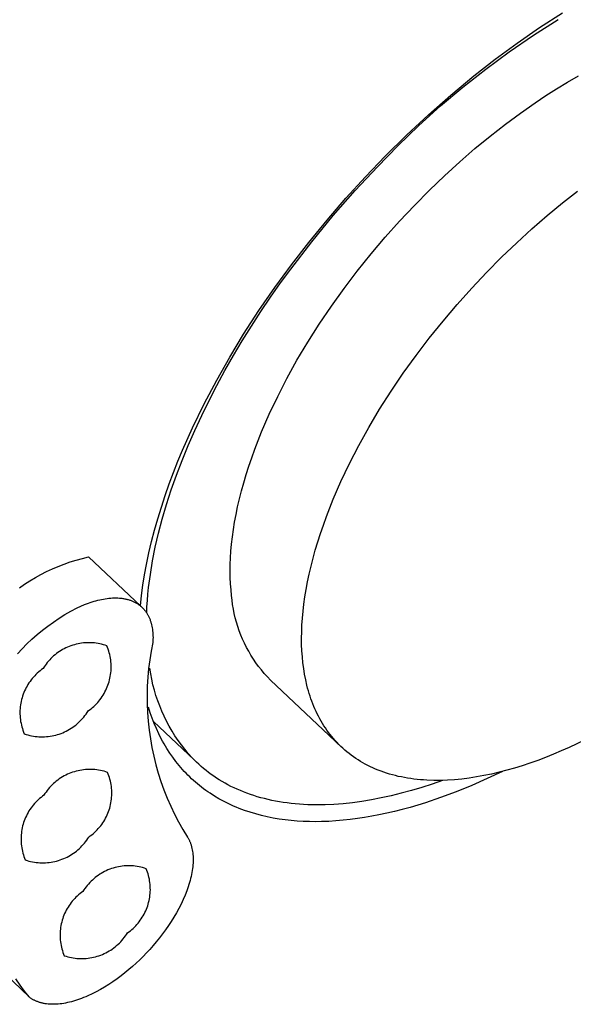
# Model space of a CAD drawing. Units: millimetres. Extents: x -136 to 130, y -265 to 273.
# Drawn here: x -86 to -73, y -111 to -88 of the extents above; entities that cross this region are included whole.
import ezdxf

# ---------------------------------------------------------------- set-up
doc = ezdxf.new("R2010")
doc.units = ezdxf.units.MM
doc.header["$MEASUREMENT"] = 0
doc.layers.add('Default', color=7, linetype='Continuous', true_color=0x000000)

msp = doc.modelspace()

# ---------------------------------------------------------------- linework, layer by layer
at = {"layer": 'Default', "color": 7, "true_color": 0xffffff}
for p, q in [((-74.154, -88.29), (-73.621, -87.946)), ((-74.299, -88.47), (-73.725, -88.105)), ((-74.676, -88.651), (-74.154, -88.29)), ((-75.186, -89.028), (-74.676, -88.651)), ((-74.86, -88.853), (-74.299, -88.47)), ((-75.408, -89.256), (-74.86, -88.853)), ((-75.686, -89.418), (-75.186, -89.028)), ((-75.943, -89.676), (-75.408, -89.256)), ((-76.221, -89.862), (-75.686, -89.418)), ((-73.76, -89.716), (-73.507, -89.56)), ((-73.507, -89.56), (-73.251, -89.411)), ((-76.462, -90.114), (-75.943, -89.676)), ((-74.01, -89.876), (-73.76, -89.716)), ((-76.744, -90.322), (-76.221, -89.862)), ((-74.602, -90.283), (-74.257, -90.04)), ((-74.257, -90.04), (-74.01, -89.876)), ((-76.967, -90.57), (-76.462, -90.114)), ((-77.253, -90.796), (-76.744, -90.322)), ((-74.952, -90.541), (-74.602, -90.283)), ((-77.457, -91.042), (-76.967, -90.57)), ((-75.304, -90.817), (-74.952, -90.541)), ((-77.748, -91.284), (-77.253, -90.796)), ((-75.659, -91.108), (-75.304, -90.817)), ((-77.93, -91.53), (-77.457, -91.042)), ((-76.014, -91.416), (-75.659, -91.108)), ((-78.213, -91.768), (-77.748, -91.284)), ((-78.448, -92.084), (-77.93, -91.53)), ((-76.369, -91.739), (-76.014, -91.416)), ((-78.665, -92.264), (-78.213, -91.768)), ((-76.721, -92.077), (-76.369, -91.739)), ((-78.961, -92.667), (-78.448, -92.084)), ((-77.07, -92.429), (-76.721, -92.077)), ((-73.621, -92.373), (-73.268, -92.097)), ((-79.104, -92.772), (-78.665, -92.264)), ((-77.414, -92.794), (-77.07, -92.429)), ((-73.976, -92.665), (-73.621, -92.373)), ((-79.529, -93.291), (-79.104, -92.772)), ((-79.463, -93.276), (-78.961, -92.667)), ((-74.332, -92.973), (-73.976, -92.665)), ((-77.752, -93.171), (-77.414, -92.794)), ((-74.687, -93.297), (-74.332, -92.973)), ((-78.081, -93.56), (-77.752, -93.171)), ((-79.95, -93.91), (-79.463, -93.276)), ((-79.931, -93.81), (-79.529, -93.291)), ((-75.04, -93.636), (-74.687, -93.297)), ((-78.401, -93.957), (-78.081, -93.56)), ((-75.39, -93.988), (-75.04, -93.636)), ((-80.318, -94.339), (-79.931, -93.81)), ((-80.188, -94.235), (-79.95, -93.91)), ((-78.709, -94.363), (-78.401, -93.957)), ((-75.734, -94.354), (-75.39, -93.988)), ((-80.691, -94.879), (-80.318, -94.339)), ((-80.42, -94.565), (-80.188, -94.235)), ((-79.005, -94.775), (-78.709, -94.363)), ((-76.072, -94.732), (-75.734, -94.354)), ((-80.646, -94.899), (-80.42, -94.565)), ((-79.288, -95.192), (-79.005, -94.775)), ((-76.402, -95.12), (-76.072, -94.732)), ((-81.048, -95.429), (-80.691, -94.879)), ((-80.866, -95.237), (-80.646, -94.899)), ((-81.079, -95.579), (-80.866, -95.237)), ((-79.555, -95.612), (-79.288, -95.192)), ((-76.723, -95.518), (-76.402, -95.12)), ((-81.37, -95.959), (-81.048, -95.429)), ((-77.032, -95.925), (-76.723, -95.518)), ((-81.285, -95.923), (-81.079, -95.579)), ((-79.806, -96.034), (-79.555, -95.612)), ((-81.676, -96.498), (-81.37, -95.959)), ((-81.483, -96.27), (-81.285, -95.923)), ((-77.329, -96.337), (-77.032, -95.925)), ((-80.039, -96.455), (-79.806, -96.034)), ((-81.673, -96.619), (-81.483, -96.27)), ((-80.255, -96.874), (-80.039, -96.455)), ((-77.612, -96.754), (-77.329, -96.337)), ((-81.966, -97.046), (-81.676, -96.498)), ((-81.854, -96.968), (-81.673, -96.619)), ((-80.452, -97.29), (-80.255, -96.874)), ((-77.88, -97.175), (-77.612, -96.754)), ((-82.237, -97.604), (-81.966, -97.046)), ((-82.026, -97.318), (-81.854, -96.968)), ((-82.189, -97.668), (-82.026, -97.318)), ((-80.63, -97.7), (-80.452, -97.29)), ((-78.132, -97.597), (-77.88, -97.175)), ((-78.366, -98.018), (-78.132, -97.597)), ((-82.469, -98.122), (-82.237, -97.604)), ((-82.342, -98.017), (-82.189, -97.668)), ((-80.712, -97.903), (-80.63, -97.7)), ((-82.484, -98.364), (-82.342, -98.017)), ((-80.789, -98.104), (-80.712, -97.903)), ((-78.583, -98.438), (-78.366, -98.018)), ((-82.578, -98.383), (-82.469, -98.122)), ((-80.861, -98.303), (-80.789, -98.104)), ((-82.682, -98.647), (-82.578, -98.383)), ((-82.615, -98.71), (-82.484, -98.364)), ((-80.989, -98.694), (-80.927, -98.499)), ((-80.927, -98.499), (-80.861, -98.303)), ((-78.781, -98.854), (-78.583, -98.438)), ((-82.781, -98.912), (-82.682, -98.647)), ((-82.736, -99.052), (-82.615, -98.71)), ((-81.046, -98.885), (-80.989, -98.694)), ((-82.876, -99.18), (-82.781, -98.912)), ((-81.098, -99.074), (-81.046, -98.885)), ((-78.96, -99.264), (-78.781, -98.854)), ((-82.965, -99.449), (-82.876, -99.18)), ((-82.846, -99.392), (-82.736, -99.052)), ((-81.146, -99.26), (-81.098, -99.074)), ((-82.944, -99.727), (-82.846, -99.392)), ((-81.188, -99.443), (-81.146, -99.26)), ((-79.042, -99.467), (-78.96, -99.264)), ((-83.048, -99.72), (-82.965, -99.449)), ((-81.258, -99.8), (-81.225, -99.623)), ((-81.225, -99.623), (-81.188, -99.443)), ((-79.119, -99.668), (-79.042, -99.467)), ((-83.123, -99.983), (-83.048, -99.72)), ((-83.031, -100.058), (-82.944, -99.727)), ((-81.286, -99.973), (-81.258, -99.8)), ((-79.259, -100.063), (-79.191, -99.867)), ((-79.191, -99.867), (-79.119, -99.668)), ((-83.192, -100.248), (-83.123, -99.983)), ((-83.106, -100.383), (-83.031, -100.058)), ((-81.31, -100.143), (-81.286, -99.973)), ((-79.321, -100.257), (-79.259, -100.063)), ((-83.255, -100.514), (-83.192, -100.248)), ((-81.343, -100.473), (-81.329, -100.31)), ((-81.329, -100.31), (-81.31, -100.143)), ((-79.379, -100.449), (-79.321, -100.257)), ((-83.311, -100.782), (-83.255, -100.514)), ((-83.17, -100.703), (-83.106, -100.383)), ((-81.354, -100.632), (-81.343, -100.473)), ((-79.431, -100.638), (-79.379, -100.449)), ((-85.368, -100.829), (-85.23, -100.775)), ((-85.23, -100.775), (-85.09, -100.726)), ((-85.09, -100.726), (-84.948, -100.682)), ((-84.948, -100.682), (-84.805, -100.643)), ((-84.805, -100.643), (-84.661, -100.609)), ((-84.661, -100.609), (-83.447, -101.753)), ((-83.356, -101.023), (-83.311, -100.782)), ((-83.222, -101.016), (-83.17, -100.703)), ((-81.361, -100.939), (-81.359, -100.788)), ((-81.359, -100.788), (-81.354, -100.632)), ((-79.479, -100.824), (-79.431, -100.638)), ((-85.9, -101.09), (-85.77, -101.018)), ((-85.77, -101.018), (-85.638, -100.95)), ((-85.638, -100.95), (-85.504, -100.887)), ((-85.504, -100.887), (-85.368, -100.829)), ((-83.394, -101.264), (-83.356, -101.023)), ((-83.262, -101.323), (-83.222, -101.016)), ((-81.359, -101.088), (-81.361, -100.939)), ((-79.559, -101.187), (-79.521, -101.007)), ((-79.521, -101.007), (-79.479, -100.824)), ((-86.272, -101.332), (-86.151, -101.247)), ((-86.151, -101.247), (-86.027, -101.166)), ((-86.027, -101.166), (-85.9, -101.09)), ((-83.427, -101.507), (-83.394, -101.264)), ((-81.353, -101.232), (-81.359, -101.088)), ((-81.342, -101.372), (-81.353, -101.232)), ((-79.593, -101.364), (-79.559, -101.187)), ((-83.29, -101.622), (-83.278, -101.474)), ((-83.278, -101.474), (-83.262, -101.323)), ((-81.329, -101.509), (-81.342, -101.372)), ((-79.621, -101.537), (-79.593, -101.364)), ((-84.843, -101.756), (-84.755, -101.719)), ((-84.755, -101.719), (-84.71, -101.702)), ((-84.71, -101.702), (-84.666, -101.686)), ((-84.666, -101.686), (-84.622, -101.67)), ((-84.622, -101.67), (-84.577, -101.655)), ((-84.577, -101.655), (-84.533, -101.642)), ((-84.533, -101.642), (-84.489, -101.629)), ((-84.489, -101.629), (-84.445, -101.617)), ((-84.445, -101.617), (-84.401, -101.607)), ((-84.401, -101.607), (-84.357, -101.597)), ((-84.357, -101.597), (-84.314, -101.589)), ((-84.314, -101.589), (-84.271, -101.582)), ((-84.271, -101.582), (-84.228, -101.576)), ((-84.228, -101.576), (-84.186, -101.571)), ((-84.186, -101.571), (-84.143, -101.567)), ((-84.143, -101.567), (-84.102, -101.564)), ((-84.102, -101.564), (-84.061, -101.563)), ((-84.061, -101.563), (-84.02, -101.563)), ((-84.02, -101.563), (-83.98, -101.564)), ((-83.98, -101.564), (-83.941, -101.566)), ((-83.941, -101.566), (-83.902, -101.57)), ((-83.902, -101.57), (-83.883, -101.572)), ((-83.883, -101.572), (-83.864, -101.575)), ((-83.864, -101.575), (-83.845, -101.578)), ((-83.845, -101.578), (-83.827, -101.581)), ((-83.827, -101.581), (-83.808, -101.585)), ((-83.808, -101.585), (-83.79, -101.589)), ((-83.79, -101.589), (-83.772, -101.593)), ((-83.772, -101.593), (-83.754, -101.597)), ((-83.754, -101.597), (-83.737, -101.602)), ((-83.737, -101.602), (-83.719, -101.608)), ((-83.719, -101.608), (-83.702, -101.613)), ((-83.702, -101.613), (-83.685, -101.619)), ((-83.685, -101.619), (-83.669, -101.625)), ((-83.669, -101.625), (-83.652, -101.631)), ((-83.652, -101.631), (-83.636, -101.638)), ((-83.636, -101.638), (-83.62, -101.645)), ((-83.62, -101.645), (-83.604, -101.653)), ((-83.604, -101.653), (-83.589, -101.66)), ((-83.589, -101.66), (-83.573, -101.668)), ((-83.573, -101.668), (-83.558, -101.677)), ((-83.558, -101.677), (-83.544, -101.685)), ((-83.544, -101.685), (-83.529, -101.694)), ((-83.529, -101.694), (-83.515, -101.703)), ((-83.515, -101.703), (-83.501, -101.713)), ((-83.501, -101.713), (-83.487, -101.723)), ((-83.487, -101.723), (-83.474, -101.733)), ((-83.453, -101.75), (-83.427, -101.507)), ((-83.3, -101.769), (-83.29, -101.622)), ((-81.319, -101.614), (-81.329, -101.509)), ((-81.305, -101.718), (-81.319, -101.614)), ((-81.288, -101.822), (-81.305, -101.718)), ((-79.665, -101.873), (-79.645, -101.707)), ((-79.645, -101.707), (-79.621, -101.537)), ((-85.348, -102.035), (-85.211, -101.951)), ((-85.211, -101.951), (-85.072, -101.871)), ((-85.072, -101.871), (-84.93, -101.796)), ((-84.93, -101.796), (-84.843, -101.756)), ((-83.474, -101.733), (-83.461, -101.743)), ((-83.461, -101.743), (-83.448, -101.754)), ((-83.448, -101.754), (-83.435, -101.765)), ((-83.435, -101.765), (-83.423, -101.776)), ((-83.423, -101.776), (-83.411, -101.788)), ((-83.411, -101.788), (-83.399, -101.799)), ((-83.399, -101.799), (-83.387, -101.811)), ((-83.387, -101.811), (-83.376, -101.824)), ((-83.376, -101.824), (-83.365, -101.836)), ((-83.365, -101.836), (-83.355, -101.849)), ((-83.355, -101.849), (-83.344, -101.862)), ((-83.344, -101.862), (-83.334, -101.875)), ((-83.334, -101.875), (-83.324, -101.889)), ((-83.324, -101.889), (-83.315, -101.903)), ((-83.315, -101.903), (-83.306, -101.917)), ((-83.307, -101.914), (-83.3, -101.769)), ((-83.306, -101.917), (-83.297, -101.931)), ((-83.297, -101.931), (-83.288, -101.946)), ((-83.288, -101.946), (-83.28, -101.96)), ((-81.268, -101.925), (-81.288, -101.822)), ((-81.244, -102.027), (-81.268, -101.925)), ((-79.679, -102.036), (-79.665, -101.873)), ((-85.611, -102.217), (-85.481, -102.124)), ((-85.481, -102.124), (-85.348, -102.035)), ((-83.28, -101.96), (-83.272, -101.975)), ((-83.272, -101.975), (-83.264, -101.99)), ((-83.264, -101.99), (-83.256, -102.006)), ((-83.256, -102.006), (-83.249, -102.021)), ((-83.249, -102.021), (-83.242, -102.037)), ((-83.242, -102.037), (-83.236, -102.053)), ((-83.236, -102.053), (-83.229, -102.069)), ((-83.229, -102.069), (-83.223, -102.086)), ((-83.223, -102.086), (-83.217, -102.102)), ((-83.217, -102.102), (-83.212, -102.119)), ((-83.212, -102.119), (-83.207, -102.136)), ((-83.207, -102.136), (-83.202, -102.153)), ((-83.202, -102.153), (-83.193, -102.187)), ((-81.216, -102.129), (-81.244, -102.027)), ((-81.185, -102.23), (-81.216, -102.129)), ((-79.69, -102.195), (-79.679, -102.036)), ((-85.862, -102.418), (-85.738, -102.315)), ((-85.738, -102.315), (-85.611, -102.217)), ((-83.193, -102.187), (-83.185, -102.222)), ((-83.185, -102.222), (-83.178, -102.258)), ((-83.178, -102.258), (-83.173, -102.294)), ((-83.173, -102.294), (-83.168, -102.331)), ((-83.168, -102.331), (-83.165, -102.368)), ((-83.165, -102.368), (-83.162, -102.406)), ((-83.162, -102.406), (-83.161, -102.444)), ((-81.151, -102.329), (-81.185, -102.23)), ((-81.114, -102.427), (-81.151, -102.329)), ((-79.698, -102.503), (-79.696, -102.351)), ((-79.696, -102.351), (-79.69, -102.195)), ((-86.21, -102.749), (-86.097, -102.635)), ((-86.097, -102.635), (-85.981, -102.524)), ((-85.981, -102.524), (-85.862, -102.418)), ((-84.949, -102.641), (-84.99, -102.652)), ((-84.907, -102.632), (-84.949, -102.641)), ((-84.865, -102.624), (-84.907, -102.632)), ((-84.823, -102.617), (-84.865, -102.624)), ((-84.78, -102.612), (-84.823, -102.617)), ((-84.738, -102.609), (-84.78, -102.612)), ((-84.695, -102.606), (-84.738, -102.609)), ((-84.652, -102.606), (-84.695, -102.606)), ((-84.609, -102.607), (-84.652, -102.606)), ((-84.567, -102.609), (-84.609, -102.607)), ((-84.524, -102.612), (-84.567, -102.609)), ((-84.482, -102.618), (-84.524, -102.612)), ((-84.44, -102.624), (-84.482, -102.618)), ((-84.398, -102.632), (-84.44, -102.624)), ((-84.356, -102.642), (-84.398, -102.632)), ((-83.164, -102.598), (-83.204, -102.8)), ((-83.162, -102.559), (-83.164, -102.598)), ((-83.161, -102.521), (-83.162, -102.559)), ((-83.161, -102.444), (-83.16, -102.482)), ((-83.16, -102.482), (-83.161, -102.521)), ((-81.073, -102.524), (-81.114, -102.427)), ((-81.029, -102.62), (-81.073, -102.524)), ((-80.982, -102.714), (-81.029, -102.62)), ((-79.697, -102.651), (-79.698, -102.503)), ((-86.318, -102.868), (-86.21, -102.749)), ((-85.409, -102.86), (-85.442, -102.886)), ((-85.374, -102.834), (-85.409, -102.86)), ((-85.339, -102.81), (-85.374, -102.834)), ((-85.303, -102.788), (-85.339, -102.81)), ((-85.266, -102.766), (-85.303, -102.788)), ((-85.228, -102.746), (-85.266, -102.766)), ((-85.19, -102.727), (-85.228, -102.746)), ((-85.151, -102.709), (-85.19, -102.727)), ((-85.112, -102.693), (-85.151, -102.709)), ((-85.071, -102.678), (-85.112, -102.693)), ((-85.031, -102.664), (-85.071, -102.678)), ((-84.99, -102.652), (-85.031, -102.664)), ((-84.314, -102.653), (-84.356, -102.642)), ((-84.274, -102.665), (-84.314, -102.653)), ((-84.233, -102.678), (-84.274, -102.665)), ((-84.217, -102.718), (-84.233, -102.678)), ((-84.203, -102.758), (-84.217, -102.718)), ((-84.189, -102.799), (-84.203, -102.758)), ((-84.178, -102.84), (-84.189, -102.799)), ((-84.167, -102.881), (-84.178, -102.84)), ((-83.204, -102.8), (-83.237, -103.002)), ((-80.931, -102.806), (-80.982, -102.714)), ((-80.878, -102.897), (-80.931, -102.806)), ((-79.691, -102.795), (-79.697, -102.651)), ((-79.681, -102.935), (-79.691, -102.795)), ((-85.624, -103.067), (-85.65, -103.101)), ((-85.596, -103.034), (-85.624, -103.067)), ((-85.567, -103.003), (-85.596, -103.034)), ((-85.538, -102.972), (-85.567, -103.003)), ((-85.507, -102.942), (-85.538, -102.972)), ((-85.475, -102.914), (-85.507, -102.942)), ((-85.442, -102.886), (-85.475, -102.914)), ((-84.158, -102.923), (-84.167, -102.881)), ((-84.151, -102.965), (-84.158, -102.923)), ((-84.145, -103.007), (-84.151, -102.965)), ((-84.14, -103.05), (-84.145, -103.007)), ((-84.137, -103.092), (-84.14, -103.05)), ((-84.135, -103.135), (-84.137, -103.092)), ((-83.237, -103.002), (-83.263, -103.206)), ((-80.822, -102.986), (-80.878, -102.897)), ((-80.762, -103.073), (-80.822, -102.986)), ((-80.7, -103.158), (-80.762, -103.073)), ((-79.667, -103.071), (-79.681, -102.935)), ((-79.65, -103.205), (-79.667, -103.071)), ((-85.855, -103.313), (-85.886, -103.343)), ((-85.823, -103.285), (-85.855, -103.313)), ((-85.791, -103.258), (-85.823, -103.285)), ((-85.757, -103.232), (-85.791, -103.258)), ((-85.722, -103.207), (-85.757, -103.232)), ((-85.699, -103.17), (-85.722, -103.207)), ((-85.675, -103.135), (-85.699, -103.17)), ((-85.65, -103.101), (-85.675, -103.135)), ((-84.148, -103.348), (-84.142, -103.305)), ((-84.142, -103.305), (-84.138, -103.263)), ((-84.138, -103.263), (-84.136, -103.22)), ((-84.136, -103.22), (-84.135, -103.177)), ((-84.135, -103.177), (-84.135, -103.135)), ((-83.263, -103.206), (-83.282, -103.41)), ((-83.213, -103.328), (-83.234, -103.2)), ((-83.189, -103.456), (-83.213, -103.328)), ((-80.635, -103.24), (-80.7, -103.158)), ((-80.567, -103.321), (-80.635, -103.24)), ((-80.496, -103.399), (-80.567, -103.321)), ((-79.629, -103.337), (-79.65, -103.205)), ((-86.049, -103.54), (-86.073, -103.576)), ((-86.025, -103.505), (-86.049, -103.54)), ((-86, -103.471), (-86.025, -103.505)), ((-85.973, -103.437), (-86, -103.471)), ((-85.945, -103.405), (-85.973, -103.437)), ((-85.916, -103.373), (-85.945, -103.405)), ((-85.886, -103.343), (-85.916, -103.373)), ((-84.211, -103.595), (-84.197, -103.555)), ((-84.197, -103.555), (-84.184, -103.514)), ((-84.184, -103.514), (-84.173, -103.473)), ((-84.173, -103.473), (-84.163, -103.432)), ((-84.163, -103.432), (-84.155, -103.39)), ((-84.155, -103.39), (-84.148, -103.348)), ((-83.282, -103.41), (-83.294, -103.615)), ((-83.161, -103.583), (-83.189, -103.456)), ((-80.423, -103.475), (-80.496, -103.399)), ((-78.783, -105.019), (-80.423, -103.475)), ((-79.603, -103.468), (-79.629, -103.337)), ((-79.574, -103.596), (-79.603, -103.468)), ((-86.169, -103.766), (-86.184, -103.806)), ((-86.152, -103.727), (-86.169, -103.766)), ((-86.134, -103.688), (-86.152, -103.727)), ((-86.115, -103.65), (-86.134, -103.688)), ((-86.094, -103.613), (-86.115, -103.65)), ((-86.073, -103.576), (-86.094, -103.613)), ((-84.3, -103.789), (-84.28, -103.751)), ((-84.28, -103.751), (-84.261, -103.713)), ((-84.261, -103.713), (-84.243, -103.674)), ((-84.243, -103.674), (-84.226, -103.635)), ((-84.226, -103.635), (-84.211, -103.595)), ((-83.294, -103.615), (-83.299, -103.82)), ((-83.128, -103.708), (-83.161, -103.583)), ((-83.091, -103.833), (-83.128, -103.708)), ((-79.557, -103.66), (-79.574, -103.596)), ((-79.54, -103.723), (-79.557, -103.66)), ((-79.521, -103.785), (-79.54, -103.723)), ((-79.502, -103.847), (-79.521, -103.785)), ((-86.24, -104.012), (-86.247, -104.054)), ((-86.232, -103.97), (-86.24, -104.012)), ((-86.222, -103.929), (-86.232, -103.97)), ((-86.211, -103.887), (-86.222, -103.929)), ((-86.198, -103.847), (-86.211, -103.887)), ((-86.184, -103.806), (-86.198, -103.847)), ((-84.478, -104.028), (-84.449, -103.996)), ((-84.449, -103.996), (-84.422, -103.964)), ((-84.422, -103.964), (-84.395, -103.931)), ((-84.395, -103.931), (-84.37, -103.896)), ((-84.37, -103.896), (-84.345, -103.861)), ((-84.345, -103.861), (-84.322, -103.825)), ((-84.322, -103.825), (-84.3, -103.789)), ((-83.299, -103.82), (-83.298, -104.025)), ((-83.049, -103.956), (-83.091, -103.833)), ((-83.004, -104.078), (-83.049, -103.956)), ((-79.481, -103.908), (-79.502, -103.847)), ((-79.459, -103.969), (-79.481, -103.908)), ((-79.436, -104.029), (-79.459, -103.969)), ((-86.259, -104.182), (-86.26, -104.225)), ((-86.26, -104.225), (-86.259, -104.267)), ((-86.256, -104.139), (-86.259, -104.182)), ((-86.252, -104.097), (-86.256, -104.139)), ((-86.247, -104.054), (-86.252, -104.097)), ((-84.72, -104.268), (-84.696, -104.231)), ((-84.696, -104.231), (-84.672, -104.194)), ((-84.672, -104.194), (-84.637, -104.169)), ((-84.637, -104.169), (-84.604, -104.143)), ((-84.604, -104.143), (-84.571, -104.116)), ((-84.571, -104.116), (-84.539, -104.088)), ((-84.539, -104.088), (-84.508, -104.058)), ((-84.508, -104.058), (-84.478, -104.028)), ((-83.298, -104.025), (-83.289, -104.23)), ((-83.289, -104.23), (-83.273, -104.435)), ((-83.223, -104.234), (-83.263, -104.108)), ((-83.18, -104.359), (-83.223, -104.234)), ((-82.955, -104.198), (-83.004, -104.078)), ((-82.901, -104.316), (-82.955, -104.198)), ((-79.412, -104.088), (-79.436, -104.029)), ((-79.387, -104.146), (-79.412, -104.088)), ((-79.361, -104.204), (-79.387, -104.146)), ((-79.333, -104.262), (-79.361, -104.204)), ((-86.259, -104.267), (-86.257, -104.31)), ((-86.257, -104.31), (-86.254, -104.353)), ((-86.254, -104.353), (-86.249, -104.395)), ((-86.249, -104.395), (-86.243, -104.437)), ((-86.243, -104.437), (-86.235, -104.479)), ((-84.926, -104.493), (-84.894, -104.464)), ((-84.894, -104.464), (-84.862, -104.434)), ((-84.862, -104.434), (-84.831, -104.403)), ((-84.831, -104.403), (-84.802, -104.37)), ((-84.802, -104.37), (-84.773, -104.337)), ((-84.773, -104.337), (-84.746, -104.303)), ((-84.746, -104.303), (-84.72, -104.268)), ((-83.273, -104.435), (-83.251, -104.639)), ((-83.132, -104.482), (-83.18, -104.359)), ((-82.202, -105.334), (-83.15, -104.437)), ((-82.844, -104.433), (-82.901, -104.316)), ((-82.782, -104.547), (-82.844, -104.433)), ((-79.305, -104.318), (-79.333, -104.262)), ((-79.275, -104.374), (-79.305, -104.318)), ((-79.244, -104.429), (-79.275, -104.374)), ((-79.212, -104.483), (-79.244, -104.429)), ((-86.235, -104.479), (-86.226, -104.521)), ((-86.226, -104.521), (-86.215, -104.563)), ((-86.215, -104.563), (-86.203, -104.604)), ((-86.203, -104.604), (-86.19, -104.644)), ((-86.19, -104.644), (-86.175, -104.684)), ((-86.175, -104.684), (-86.159, -104.724)), ((-85.301, -104.715), (-85.261, -104.699)), ((-85.261, -104.699), (-85.221, -104.681)), ((-85.221, -104.681), (-85.181, -104.662)), ((-85.181, -104.662), (-85.142, -104.642)), ((-85.142, -104.642), (-85.104, -104.62)), ((-85.104, -104.62), (-85.067, -104.597)), ((-85.067, -104.597), (-85.03, -104.573)), ((-85.03, -104.573), (-84.995, -104.548)), ((-84.995, -104.548), (-84.96, -104.521)), ((-84.96, -104.521), (-84.926, -104.493)), ((-83.251, -104.639), (-83.222, -104.842)), ((-83.081, -104.603), (-83.132, -104.482)), ((-83.026, -104.723), (-83.081, -104.603)), ((-82.717, -104.66), (-82.782, -104.547)), ((-82.648, -104.77), (-82.717, -104.66)), ((-79.179, -104.536), (-79.212, -104.483)), ((-79.145, -104.588), (-79.179, -104.536)), ((-79.109, -104.64), (-79.145, -104.588)), ((-79.072, -104.691), (-79.109, -104.64)), ((-79.034, -104.741), (-79.072, -104.691)), ((-86.159, -104.724), (-86.118, -104.738)), ((-86.118, -104.738), (-86.076, -104.75)), ((-86.076, -104.75), (-86.033, -104.761)), ((-86.033, -104.761), (-85.991, -104.77)), ((-85.991, -104.77), (-85.947, -104.778)), ((-85.947, -104.778), (-85.904, -104.785)), ((-85.904, -104.785), (-85.861, -104.79)), ((-85.861, -104.79), (-85.817, -104.793)), ((-85.817, -104.793), (-85.773, -104.795)), ((-85.773, -104.795), (-85.73, -104.795)), ((-85.73, -104.795), (-85.686, -104.794)), ((-85.686, -104.794), (-85.642, -104.791)), ((-85.642, -104.791), (-85.599, -104.787)), ((-85.599, -104.787), (-85.555, -104.781)), ((-85.555, -104.781), (-85.512, -104.774)), ((-85.512, -104.774), (-85.469, -104.765)), ((-85.469, -104.765), (-85.427, -104.755)), ((-85.427, -104.755), (-85.384, -104.743)), ((-85.384, -104.743), (-85.343, -104.73)), ((-85.343, -104.73), (-85.301, -104.715)), ((-83.222, -104.842), (-83.186, -105.044)), ((-82.966, -104.841), (-83.026, -104.723)), ((-82.935, -104.899), (-82.966, -104.841)), ((-82.903, -104.956), (-82.935, -104.899)), ((-82.576, -104.878), (-82.648, -104.77)), ((-82.499, -104.983), (-82.576, -104.878)), ((-78.995, -104.789), (-79.034, -104.741)), ((-78.955, -104.837), (-78.995, -104.789)), ((-78.914, -104.884), (-78.955, -104.837)), ((-78.871, -104.93), (-78.914, -104.884)), ((-78.828, -104.975), (-78.871, -104.93)), ((-73.106, -104.872), (-73.469, -105.044)), ((-83.186, -105.044), (-83.143, -105.245)), ((-82.87, -105.013), (-82.903, -104.956)), ((-82.835, -105.07), (-82.87, -105.013)), ((-82.77, -105.172), (-82.835, -105.07)), ((-82.42, -105.086), (-82.499, -104.983)), ((-82.337, -105.186), (-82.42, -105.086)), ((-78.783, -105.019), (-78.828, -104.975)), ((-78.737, -105.062), (-78.783, -105.019)), ((-78.69, -105.104), (-78.737, -105.062)), ((-78.641, -105.145), (-78.69, -105.104)), ((-78.592, -105.185), (-78.641, -105.145)), ((-73.651, -105.125), (-73.833, -105.202)), ((-73.469, -105.044), (-73.651, -105.125)), ((-83.143, -105.245), (-83.093, -105.444)), ((-82.7, -105.271), (-82.77, -105.172)), ((-82.628, -105.369), (-82.7, -105.271)), ((-82.59, -105.416), (-82.628, -105.369)), ((-82.25, -105.283), (-82.337, -105.186)), ((-82.199, -105.334), (-82.25, -105.283)), ((-82.147, -105.385), (-82.199, -105.334)), ((-82.094, -105.435), (-82.147, -105.385)), ((-78.541, -105.223), (-78.592, -105.185)), ((-78.49, -105.261), (-78.541, -105.223)), ((-78.437, -105.297), (-78.49, -105.261)), ((-78.383, -105.333), (-78.437, -105.297)), ((-78.328, -105.367), (-78.383, -105.333)), ((-78.272, -105.4), (-78.328, -105.367)), ((-74.197, -105.344), (-74.378, -105.408)), ((-74.015, -105.275), (-74.197, -105.344)), ((-73.833, -105.202), (-74.015, -105.275)), ((-85.032, -105.62), (-85.073, -105.635)), ((-84.99, -105.607), (-85.032, -105.62)), ((-84.948, -105.595), (-84.99, -105.607)), ((-84.906, -105.584), (-84.948, -105.595)), ((-84.863, -105.576), (-84.906, -105.584)), ((-84.82, -105.568), (-84.863, -105.576)), ((-84.777, -105.562), (-84.82, -105.568)), ((-84.734, -105.558), (-84.777, -105.562)), ((-84.69, -105.555), (-84.734, -105.558)), ((-84.646, -105.554), (-84.69, -105.555)), ((-84.603, -105.554), (-84.646, -105.554)), ((-84.559, -105.556), (-84.603, -105.554)), ((-84.516, -105.559), (-84.559, -105.556)), ((-84.472, -105.564), (-84.516, -105.559)), ((-84.429, -105.57), (-84.472, -105.564)), ((-84.386, -105.578), (-84.429, -105.57)), ((-84.344, -105.587), (-84.386, -105.578)), ((-84.301, -105.598), (-84.344, -105.587)), ((-84.259, -105.61), (-84.301, -105.598)), ((-84.218, -105.624), (-84.259, -105.61)), ((-83.093, -105.444), (-83.037, -105.641)), ((-82.552, -105.463), (-82.59, -105.416)), ((-82.512, -105.51), (-82.552, -105.463)), ((-82.472, -105.555), (-82.512, -105.51)), ((-82.431, -105.6), (-82.472, -105.555)), ((-82.39, -105.644), (-82.431, -105.6)), ((-82.039, -105.484), (-82.094, -105.435)), ((-81.982, -105.532), (-82.039, -105.484)), ((-81.924, -105.578), (-81.982, -105.532)), ((-81.865, -105.624), (-81.924, -105.578)), ((-78.214, -105.431), (-78.272, -105.4)), ((-78.156, -105.462), (-78.214, -105.431)), ((-78.096, -105.491), (-78.156, -105.462)), ((-78.036, -105.519), (-78.096, -105.491)), ((-77.974, -105.546), (-78.036, -105.519)), ((-77.912, -105.572), (-77.974, -105.546)), ((-77.848, -105.596), (-77.912, -105.572)), ((-77.783, -105.619), (-77.848, -105.596)), ((-77.717, -105.641), (-77.783, -105.619)), ((-75.021, -105.602), (-75.375, -105.769)), ((-74.919, -105.575), (-75.097, -105.621)), ((-74.74, -105.524), (-74.919, -105.575)), ((-74.559, -105.468), (-74.74, -105.524)), ((-74.378, -105.408), (-74.559, -105.468)), ((-85.413, -105.828), (-85.447, -105.856)), ((-85.379, -105.801), (-85.413, -105.828)), ((-85.343, -105.776), (-85.379, -105.801)), ((-85.307, -105.752), (-85.343, -105.776)), ((-85.27, -105.729), (-85.307, -105.752)), ((-85.232, -105.707), (-85.27, -105.729)), ((-85.193, -105.687), (-85.232, -105.707)), ((-85.154, -105.668), (-85.193, -105.687)), ((-85.114, -105.651), (-85.154, -105.668)), ((-85.073, -105.635), (-85.114, -105.651)), ((-84.202, -105.663), (-84.218, -105.624)), ((-84.188, -105.703), (-84.202, -105.663)), ((-84.175, -105.743), (-84.188, -105.703)), ((-84.163, -105.784), (-84.175, -105.743)), ((-84.153, -105.825), (-84.163, -105.784)), ((-84.144, -105.867), (-84.153, -105.825)), ((-83.037, -105.641), (-82.974, -105.836)), ((-82.974, -105.836), (-82.904, -106.029)), ((-82.347, -105.688), (-82.39, -105.644)), ((-82.304, -105.73), (-82.347, -105.688)), ((-82.26, -105.772), (-82.304, -105.73)), ((-82.215, -105.813), (-82.26, -105.772)), ((-82.17, -105.853), (-82.215, -105.813)), ((-81.805, -105.669), (-81.865, -105.624)), ((-81.743, -105.712), (-81.805, -105.669)), ((-81.68, -105.754), (-81.743, -105.712)), ((-81.615, -105.795), (-81.68, -105.754)), ((-81.549, -105.835), (-81.615, -105.795)), ((-81.482, -105.874), (-81.549, -105.835)), ((-77.651, -105.661), (-77.717, -105.641)), ((-77.583, -105.681), (-77.651, -105.661)), ((-77.514, -105.698), (-77.583, -105.681)), ((-77.445, -105.715), (-77.514, -105.698)), ((-77.374, -105.73), (-77.445, -105.715)), ((-77.303, -105.744), (-77.374, -105.73)), ((-77.23, -105.757), (-77.303, -105.744)), ((-77.157, -105.768), (-77.23, -105.757)), ((-77.083, -105.778), (-77.157, -105.768)), ((-77.008, -105.787), (-77.083, -105.778)), ((-76.932, -105.794), (-77.008, -105.787)), ((-76.856, -105.8), (-76.932, -105.794)), ((-76.778, -105.805), (-76.856, -105.8)), ((-76.621, -105.81), (-76.778, -105.805)), ((-76.413, -105.809), (-76.657, -105.894)), ((-76.461, -105.81), (-76.621, -105.81)), ((-76.299, -105.805), (-76.461, -105.81)), ((-76.133, -105.794), (-76.299, -105.805)), ((-75.966, -105.778), (-76.133, -105.794)), ((-75.796, -105.757), (-75.966, -105.778)), ((-75.624, -105.73), (-75.796, -105.757)), ((-75.375, -105.769), (-75.732, -105.926)), ((-75.45, -105.699), (-75.624, -105.73)), ((-75.274, -105.662), (-75.45, -105.699)), ((-75.097, -105.621), (-75.274, -105.662)), ((-85.626, -106.046), (-85.652, -106.081)), ((-85.599, -106.012), (-85.626, -106.046)), ((-85.571, -105.978), (-85.599, -106.012)), ((-85.541, -105.946), (-85.571, -105.978)), ((-85.511, -105.915), (-85.541, -105.946)), ((-85.479, -105.885), (-85.511, -105.915)), ((-85.447, -105.856), (-85.479, -105.885)), ((-84.136, -105.908), (-84.144, -105.867)), ((-84.13, -105.95), (-84.136, -105.908)), ((-84.125, -105.992), (-84.13, -105.95)), ((-84.122, -106.035), (-84.125, -105.992)), ((-84.12, -106.077), (-84.122, -106.035)), ((-84.12, -106.119), (-84.12, -106.077)), ((-82.904, -106.029), (-82.828, -106.22)), ((-82.123, -105.892), (-82.17, -105.853)), ((-82.076, -105.931), (-82.123, -105.892)), ((-82.028, -105.968), (-82.076, -105.931)), ((-81.98, -106.005), (-82.028, -105.968)), ((-81.931, -106.041), (-81.98, -106.005)), ((-81.881, -106.076), (-81.931, -106.041)), ((-81.831, -106.11), (-81.881, -106.076)), ((-81.413, -105.911), (-81.482, -105.874)), ((-81.343, -105.948), (-81.413, -105.911)), ((-81.271, -105.982), (-81.343, -105.948)), ((-81.198, -106.016), (-81.271, -105.982)), ((-81.124, -106.048), (-81.198, -106.016)), ((-81.048, -106.079), (-81.124, -106.048)), ((-77.138, -106.045), (-77.375, -106.11)), ((-76.899, -105.973), (-77.138, -106.045)), ((-76.657, -105.894), (-76.899, -105.973)), ((-76.094, -106.073), (-76.461, -106.209)), ((-75.732, -105.926), (-76.094, -106.073)), ((-85.863, -106.289), (-85.893, -106.319)), ((-85.833, -106.26), (-85.863, -106.289)), ((-85.801, -106.231), (-85.833, -106.26)), ((-85.768, -106.204), (-85.801, -106.231)), ((-85.735, -106.179), (-85.768, -106.204)), ((-85.7, -106.154), (-85.735, -106.179)), ((-85.677, -106.117), (-85.7, -106.154)), ((-85.652, -106.081), (-85.677, -106.117)), ((-84.14, -106.33), (-84.133, -106.288)), ((-84.133, -106.288), (-84.128, -106.246)), ((-84.128, -106.246), (-84.124, -106.204)), ((-84.124, -106.204), (-84.121, -106.162)), ((-84.121, -106.162), (-84.12, -106.119)), ((-82.828, -106.22), (-82.746, -106.408)), ((-81.728, -106.176), (-81.831, -106.11)), ((-81.624, -106.237), (-81.728, -106.176)), ((-81.517, -106.296), (-81.624, -106.237)), ((-81.408, -106.35), (-81.517, -106.296)), ((-80.971, -106.108), (-81.048, -106.079)), ((-80.892, -106.136), (-80.971, -106.108)), ((-80.812, -106.163), (-80.892, -106.136)), ((-80.731, -106.188), (-80.812, -106.163)), ((-80.649, -106.212), (-80.731, -106.188)), ((-80.565, -106.234), (-80.649, -106.212)), ((-80.479, -106.255), (-80.565, -106.234)), ((-80.393, -106.274), (-80.479, -106.255)), ((-80.305, -106.292), (-80.393, -106.274)), ((-80.216, -106.308), (-80.305, -106.292)), ((-78.293, -106.299), (-78.514, -106.329)), ((-78.069, -106.262), (-78.293, -106.299)), ((-77.841, -106.218), (-78.069, -106.262)), ((-77.61, -106.167), (-77.841, -106.218)), ((-77.375, -106.11), (-77.61, -106.167)), ((-76.461, -106.209), (-76.815, -106.329)), ((-86.049, -106.52), (-86.07, -106.556)), ((-86.026, -106.484), (-86.049, -106.52)), ((-86.002, -106.449), (-86.026, -106.484)), ((-85.976, -106.415), (-86.002, -106.449)), ((-85.95, -106.382), (-85.976, -106.415)), ((-85.922, -106.35), (-85.95, -106.382)), ((-85.893, -106.319), (-85.922, -106.35)), ((-84.211, -106.574), (-84.196, -106.534)), ((-84.196, -106.534), (-84.182, -106.494)), ((-84.182, -106.494), (-84.169, -106.454)), ((-84.169, -106.454), (-84.158, -106.413)), ((-84.158, -106.413), (-84.149, -106.371)), ((-84.149, -106.371), (-84.14, -106.33)), ((-82.746, -106.408), (-82.658, -106.593)), ((-81.346, -106.38), (-81.408, -106.35)), ((-81.283, -106.408), (-81.346, -106.38)), ((-81.22, -106.434), (-81.283, -106.408)), ((-81.156, -106.46), (-81.22, -106.434)), ((-81.092, -106.485), (-81.156, -106.46)), ((-81.028, -106.508), (-81.092, -106.485)), ((-80.897, -106.552), (-81.028, -106.508)), ((-80.125, -106.322), (-80.216, -106.308)), ((-80.033, -106.335), (-80.125, -106.322)), ((-79.94, -106.346), (-80.033, -106.335)), ((-79.846, -106.356), (-79.94, -106.346)), ((-79.751, -106.364), (-79.846, -106.356)), ((-79.654, -106.371), (-79.751, -106.364)), ((-79.556, -106.375), (-79.654, -106.371)), ((-79.356, -106.38), (-79.556, -106.375)), ((-79.152, -106.378), (-79.356, -106.38)), ((-78.944, -106.368), (-79.152, -106.378)), ((-78.731, -106.352), (-78.944, -106.368)), ((-78.514, -106.329), (-78.731, -106.352)), ((-77.534, -106.532), (-77.716, -106.574)), ((-77.353, -106.486), (-77.534, -106.532)), ((-77.173, -106.437), (-77.353, -106.486)), ((-76.815, -106.329), (-77.173, -106.437)), ((-86.16, -106.748), (-86.174, -106.788)), ((-86.145, -106.709), (-86.16, -106.748)), ((-86.128, -106.67), (-86.145, -106.709)), ((-86.11, -106.631), (-86.128, -106.67)), ((-86.091, -106.593), (-86.11, -106.631)), ((-86.07, -106.556), (-86.091, -106.593)), ((-84.33, -106.798), (-84.307, -106.762)), ((-84.307, -106.762), (-84.285, -106.726)), ((-84.285, -106.726), (-84.265, -106.689)), ((-84.265, -106.689), (-84.246, -106.651)), ((-84.246, -106.651), (-84.228, -106.613)), ((-84.228, -106.613), (-84.211, -106.574)), ((-82.658, -106.593), (-82.563, -106.775)), ((-80.766, -106.591), (-80.897, -106.552)), ((-80.633, -106.627), (-80.766, -106.591)), ((-80.499, -106.658), (-80.633, -106.627)), ((-80.364, -106.685), (-80.499, -106.658)), ((-80.224, -106.708), (-80.364, -106.685)), ((-80.084, -106.728), (-80.224, -106.708)), ((-79.943, -106.744), (-80.084, -106.728)), ((-79.802, -106.756), (-79.943, -106.744)), ((-79.66, -106.764), (-79.802, -106.756)), ((-79.518, -106.769), (-79.66, -106.764)), ((-79.067, -106.763), (-79.235, -106.769)), ((-78.899, -106.752), (-79.067, -106.763)), ((-78.731, -106.738), (-78.899, -106.752)), ((-78.564, -106.72), (-78.731, -106.738)), ((-78.397, -106.698), (-78.564, -106.72)), ((-78.23, -106.673), (-78.397, -106.698)), ((-78.065, -106.645), (-78.23, -106.673)), ((-77.899, -106.613), (-78.065, -106.645)), ((-77.716, -106.574), (-77.899, -106.613)), ((-86.215, -106.953), (-86.222, -106.995)), ((-86.207, -106.911), (-86.215, -106.953)), ((-86.197, -106.87), (-86.207, -106.911)), ((-86.186, -106.829), (-86.197, -106.87)), ((-86.174, -106.788), (-86.186, -106.829)), ((-84.523, -107.022), (-84.492, -106.993)), ((-84.492, -106.993), (-84.462, -106.963)), ((-84.462, -106.963), (-84.434, -106.932)), ((-84.434, -106.932), (-84.406, -106.9)), ((-84.406, -106.9), (-84.379, -106.867)), ((-84.379, -106.867), (-84.354, -106.833)), ((-84.354, -106.833), (-84.33, -106.798)), ((-82.563, -106.775), (-82.462, -106.953)), ((-82.462, -106.953), (-82.355, -107.129)), ((-79.377, -106.77), (-79.518, -106.769)), ((-79.235, -106.769), (-79.377, -106.77)), ((-86.234, -107.121), (-86.235, -107.164)), ((-86.235, -107.164), (-86.234, -107.206)), ((-86.231, -107.079), (-86.234, -107.121)), ((-86.234, -107.206), (-86.233, -107.249)), ((-86.227, -107.037), (-86.231, -107.079)), ((-86.222, -106.995), (-86.227, -107.037)), ((-84.729, -107.236), (-84.703, -107.201)), ((-84.703, -107.201), (-84.678, -107.165)), ((-84.678, -107.165), (-84.655, -107.128)), ((-84.655, -107.128), (-84.621, -107.103)), ((-84.621, -107.103), (-84.587, -107.077)), ((-84.587, -107.077), (-84.554, -107.05)), ((-84.554, -107.05), (-84.523, -107.022)), ((-82.355, -107.129), (-82.347, -107.141)), ((-82.347, -107.141), (-82.34, -107.154)), ((-82.34, -107.154), (-82.333, -107.167)), ((-82.333, -107.167), (-82.326, -107.18)), ((-82.326, -107.18), (-82.319, -107.194)), ((-82.319, -107.194), (-82.313, -107.207)), ((-82.313, -107.207), (-82.307, -107.221)), ((-82.307, -107.221), (-82.3, -107.235)), ((-86.233, -107.249), (-86.229, -107.291)), ((-86.229, -107.291), (-86.225, -107.333)), ((-86.225, -107.333), (-86.218, -107.375)), ((-86.218, -107.375), (-86.211, -107.417)), ((-86.211, -107.417), (-86.202, -107.458)), ((-84.942, -107.453), (-84.908, -107.425)), ((-84.908, -107.425), (-84.876, -107.396)), ((-84.876, -107.396), (-84.844, -107.366)), ((-84.844, -107.366), (-84.814, -107.335)), ((-84.814, -107.335), (-84.784, -107.303)), ((-84.784, -107.303), (-84.756, -107.27)), ((-84.756, -107.27), (-84.729, -107.236)), ((-82.3, -107.235), (-82.295, -107.25)), ((-82.295, -107.25), (-82.289, -107.265)), ((-82.289, -107.265), (-82.283, -107.28)), ((-82.283, -107.28), (-82.278, -107.295)), ((-82.278, -107.295), (-82.273, -107.31)), ((-82.273, -107.31), (-82.268, -107.326)), ((-82.268, -107.326), (-82.264, -107.342)), ((-82.264, -107.342), (-82.26, -107.358)), ((-82.26, -107.358), (-82.252, -107.391)), ((-82.252, -107.391), (-82.245, -107.425)), ((-82.245, -107.425), (-82.239, -107.461)), ((-86.202, -107.458), (-86.191, -107.499)), ((-86.191, -107.499), (-86.179, -107.54)), ((-86.179, -107.54), (-86.166, -107.58)), ((-86.166, -107.58), (-86.151, -107.62)), ((-86.151, -107.62), (-86.135, -107.659)), ((-86.135, -107.659), (-86.094, -107.673)), ((-86.094, -107.673), (-86.052, -107.685)), ((-85.406, -107.686), (-85.364, -107.674)), ((-85.364, -107.674), (-85.322, -107.661)), ((-85.322, -107.661), (-85.281, -107.646)), ((-85.281, -107.646), (-85.241, -107.63)), ((-85.241, -107.63), (-85.201, -107.613)), ((-85.201, -107.613), (-85.162, -107.594)), ((-85.162, -107.594), (-85.123, -107.574)), ((-85.123, -107.574), (-85.085, -107.552)), ((-85.085, -107.552), (-85.048, -107.529)), ((-85.048, -107.529), (-85.012, -107.505)), ((-85.012, -107.505), (-84.976, -107.48)), ((-84.976, -107.48), (-84.942, -107.453)), ((-82.239, -107.461), (-82.234, -107.497)), ((-82.234, -107.497), (-82.23, -107.534)), ((-82.23, -107.534), (-82.227, -107.571)), ((-82.227, -107.571), (-82.226, -107.61)), ((-82.226, -107.61), (-82.225, -107.65)), ((-82.225, -107.65), (-82.226, -107.691)), ((-86.052, -107.685), (-86.01, -107.695)), ((-86.01, -107.695), (-85.967, -107.705)), ((-85.967, -107.705), (-85.924, -107.712)), ((-85.924, -107.712), (-85.881, -107.718)), ((-85.881, -107.718), (-85.838, -107.723)), ((-85.838, -107.723), (-85.794, -107.726)), ((-85.794, -107.726), (-85.751, -107.728)), ((-85.751, -107.728), (-85.707, -107.728)), ((-85.707, -107.728), (-85.664, -107.726)), ((-85.664, -107.726), (-85.62, -107.723)), ((-85.62, -107.723), (-85.577, -107.719)), ((-85.577, -107.719), (-85.534, -107.713)), ((-85.534, -107.713), (-85.491, -107.706)), ((-85.491, -107.706), (-85.448, -107.697)), ((-85.448, -107.697), (-85.406, -107.686)), ((-84.21, -107.894), (-84.249, -107.912)), ((-84.169, -107.878), (-84.21, -107.894)), ((-84.128, -107.863), (-84.169, -107.878)), ((-84.087, -107.85), (-84.128, -107.863)), ((-84.045, -107.838), (-84.087, -107.85)), ((-84.003, -107.828), (-84.045, -107.838)), ((-83.961, -107.819), (-84.003, -107.828)), ((-83.918, -107.812), (-83.961, -107.819)), ((-83.875, -107.806), (-83.918, -107.812)), ((-83.832, -107.801), (-83.875, -107.806)), ((-83.789, -107.798), (-83.832, -107.801)), ((-83.745, -107.797), (-83.789, -107.798)), ((-83.702, -107.797), (-83.745, -107.797)), ((-83.658, -107.798), (-83.702, -107.797)), ((-83.615, -107.801), (-83.658, -107.798)), ((-83.572, -107.806), (-83.615, -107.801)), ((-83.529, -107.812), (-83.572, -107.806)), ((-83.486, -107.82), (-83.529, -107.812)), ((-83.444, -107.829), (-83.486, -107.82)), ((-83.402, -107.839), (-83.444, -107.829)), ((-83.36, -107.851), (-83.402, -107.839)), ((-83.319, -107.865), (-83.36, -107.851)), ((-83.303, -107.904), (-83.319, -107.865)), ((-83.289, -107.943), (-83.303, -107.904)), ((-82.246, -107.905), (-82.253, -107.951)), ((-82.239, -107.861), (-82.246, -107.905)), ((-82.234, -107.817), (-82.239, -107.861)), ((-82.23, -107.774), (-82.234, -107.817)), ((-82.227, -107.732), (-82.23, -107.774)), ((-82.226, -107.691), (-82.227, -107.732)), ((-84.573, -108.128), (-84.604, -108.158)), ((-84.54, -108.099), (-84.573, -108.128)), ((-84.507, -108.071), (-84.54, -108.099)), ((-84.473, -108.045), (-84.507, -108.071)), ((-84.437, -108.019), (-84.473, -108.045)), ((-84.401, -107.995), (-84.437, -108.019)), ((-84.364, -107.972), (-84.401, -107.995)), ((-84.327, -107.951), (-84.364, -107.972)), ((-84.288, -107.931), (-84.327, -107.951)), ((-84.249, -107.912), (-84.288, -107.931)), ((-83.276, -107.983), (-83.289, -107.943)), ((-83.264, -108.024), (-83.276, -107.983)), ((-83.254, -108.064), (-83.264, -108.024)), ((-83.245, -108.106), (-83.254, -108.064)), ((-83.238, -108.147), (-83.245, -108.106)), ((-82.295, -108.138), (-82.309, -108.186)), ((-82.283, -108.09), (-82.295, -108.138)), ((-82.272, -108.043), (-82.283, -108.09)), ((-82.262, -107.996), (-82.272, -108.043)), ((-82.253, -107.951), (-82.262, -107.996)), ((-84.769, -108.359), (-84.792, -108.395)), ((-84.745, -108.323), (-84.769, -108.359)), ((-84.719, -108.288), (-84.745, -108.323)), ((-84.692, -108.254), (-84.719, -108.288)), ((-84.664, -108.221), (-84.692, -108.254)), ((-84.635, -108.189), (-84.664, -108.221)), ((-84.604, -108.158), (-84.635, -108.189)), ((-83.232, -108.189), (-83.238, -108.147)), ((-83.227, -108.231), (-83.232, -108.189)), ((-83.224, -108.272), (-83.227, -108.231)), ((-83.223, -108.315), (-83.224, -108.272)), ((-83.224, -108.399), (-83.222, -108.357)), ((-83.222, -108.357), (-83.223, -108.315)), ((-82.356, -108.333), (-82.374, -108.382)), ((-82.339, -108.283), (-82.356, -108.333)), ((-82.323, -108.234), (-82.339, -108.283)), ((-82.309, -108.186), (-82.323, -108.234)), ((-85.013, -108.59), (-85.041, -108.622)), ((-84.984, -108.559), (-85.013, -108.59)), ((-84.955, -108.529), (-84.984, -108.559)), ((-84.924, -108.5), (-84.955, -108.529)), ((-84.893, -108.472), (-84.924, -108.5)), ((-84.86, -108.445), (-84.893, -108.472)), ((-84.827, -108.42), (-84.86, -108.445)), ((-84.792, -108.395), (-84.827, -108.42)), ((-83.251, -108.607), (-83.243, -108.566)), ((-83.243, -108.566), (-83.236, -108.524)), ((-83.236, -108.524), (-83.23, -108.483)), ((-83.23, -108.483), (-83.226, -108.441)), ((-83.226, -108.441), (-83.224, -108.399)), ((-82.458, -108.584), (-82.506, -108.686)), ((-82.414, -108.483), (-82.458, -108.584)), ((-82.374, -108.382), (-82.414, -108.483)), ((-85.161, -108.794), (-85.181, -108.831)), ((-85.139, -108.758), (-85.161, -108.794)), ((-85.116, -108.723), (-85.139, -108.758)), ((-85.092, -108.688), (-85.116, -108.723)), ((-85.067, -108.654), (-85.092, -108.688)), ((-85.041, -108.622), (-85.067, -108.654)), ((-83.33, -108.846), (-83.313, -108.808)), ((-83.313, -108.808), (-83.298, -108.768)), ((-83.298, -108.768), (-83.284, -108.729)), ((-83.284, -108.729), (-83.272, -108.688)), ((-83.272, -108.688), (-83.261, -108.648)), ((-83.261, -108.648), (-83.251, -108.607)), ((-82.558, -108.787), (-82.613, -108.889)), ((-82.506, -108.686), (-82.558, -108.787)), ((-85.264, -109.025), (-85.276, -109.065)), ((-85.25, -108.985), (-85.264, -109.025)), ((-85.235, -108.946), (-85.25, -108.985)), ((-85.218, -108.907), (-85.235, -108.946)), ((-85.2, -108.869), (-85.218, -108.907)), ((-85.181, -108.831), (-85.2, -108.869)), ((-83.456, -109.065), (-83.432, -109.03)), ((-83.432, -109.03), (-83.409, -108.995)), ((-83.409, -108.995), (-83.387, -108.959)), ((-83.387, -108.959), (-83.367, -108.922)), ((-83.367, -108.922), (-83.348, -108.884)), ((-83.348, -108.884), (-83.33, -108.846)), ((-82.672, -108.99), (-82.735, -109.09)), ((-82.613, -108.889), (-82.672, -108.99)), ((-85.317, -109.271), (-85.321, -109.313)), ((-85.312, -109.229), (-85.317, -109.271)), ((-85.305, -109.188), (-85.312, -109.229)), ((-85.297, -109.146), (-85.305, -109.188)), ((-85.287, -109.105), (-85.297, -109.146)), ((-85.276, -109.065), (-85.287, -109.105)), ((-83.688, -109.307), (-83.655, -109.281)), ((-83.655, -109.281), (-83.624, -109.253)), ((-83.624, -109.253), (-83.593, -109.224)), ((-83.593, -109.224), (-83.563, -109.194)), ((-83.563, -109.194), (-83.535, -109.163)), ((-83.535, -109.163), (-83.508, -109.131)), ((-83.508, -109.131), (-83.481, -109.098)), ((-83.481, -109.098), (-83.456, -109.065)), ((-82.8, -109.189), (-82.868, -109.286)), ((-82.735, -109.09), (-82.8, -109.189)), ((-85.324, -109.355), (-85.325, -109.397)), ((-85.325, -109.397), (-85.325, -109.439)), ((-85.325, -109.439), (-85.323, -109.481)), ((-85.321, -109.313), (-85.324, -109.355)), ((-85.323, -109.481), (-85.32, -109.523)), ((-83.884, -109.532), (-83.856, -109.499)), ((-83.856, -109.499), (-83.829, -109.465)), ((-83.829, -109.465), (-83.803, -109.43)), ((-83.803, -109.43), (-83.778, -109.394)), ((-83.778, -109.394), (-83.755, -109.358)), ((-83.755, -109.358), (-83.721, -109.333)), ((-83.721, -109.333), (-83.688, -109.307)), ((-83.01, -109.475), (-83.084, -109.567)), ((-82.938, -109.382), (-83.01, -109.475)), ((-82.868, -109.286), (-82.938, -109.382)), ((-85.32, -109.523), (-85.315, -109.565)), ((-85.315, -109.565), (-85.309, -109.607)), ((-85.309, -109.607), (-85.301, -109.648)), ((-85.301, -109.648), (-85.292, -109.69)), ((-85.292, -109.69), (-85.282, -109.73)), ((-85.282, -109.73), (-85.27, -109.771)), ((-84.146, -109.757), (-84.11, -109.733)), ((-84.11, -109.733), (-84.075, -109.707)), ((-84.075, -109.707), (-84.04, -109.681)), ((-84.04, -109.681), (-84.007, -109.653)), ((-84.007, -109.653), (-83.975, -109.624)), ((-83.975, -109.624), (-83.943, -109.594)), ((-83.943, -109.594), (-83.913, -109.564)), ((-83.913, -109.564), (-83.884, -109.532)), ((-83.235, -109.741), (-83.313, -109.824)), ((-83.159, -109.655), (-83.235, -109.741)), ((-83.084, -109.567), (-83.159, -109.655)), ((-87.136, -109.81), (-86.048, -110.848)), ((-85.27, -109.771), (-85.257, -109.811)), ((-85.257, -109.811), (-85.243, -109.85)), ((-85.243, -109.85), (-85.227, -109.89)), ((-85.227, -109.89), (-85.186, -109.903)), ((-85.186, -109.903), (-85.144, -109.914)), ((-85.144, -109.914), (-85.102, -109.925)), ((-85.102, -109.925), (-85.059, -109.934)), ((-85.059, -109.934), (-85.017, -109.941)), ((-85.017, -109.941), (-84.974, -109.947)), ((-84.974, -109.947), (-84.931, -109.951)), ((-84.931, -109.951), (-84.887, -109.954)), ((-84.887, -109.954), (-84.844, -109.956)), ((-84.844, -109.956), (-84.801, -109.956)), ((-84.801, -109.956), (-84.758, -109.954)), ((-84.758, -109.954), (-84.714, -109.951)), ((-84.714, -109.951), (-84.671, -109.947)), ((-84.671, -109.947), (-84.628, -109.941)), ((-84.628, -109.941), (-84.586, -109.933)), ((-84.586, -109.933), (-84.543, -109.924)), ((-84.543, -109.924), (-84.501, -109.914)), ((-84.501, -109.914), (-84.46, -109.902)), ((-84.46, -109.902), (-84.418, -109.888)), ((-84.418, -109.888), (-84.378, -109.874)), ((-84.378, -109.874), (-84.337, -109.858)), ((-84.337, -109.858), (-84.298, -109.84)), ((-84.298, -109.84), (-84.259, -109.821)), ((-84.259, -109.821), (-84.22, -109.801)), ((-84.22, -109.801), (-84.183, -109.779)), ((-84.183, -109.779), (-84.146, -109.757)), ((-83.391, -109.905), (-83.47, -109.983)), ((-83.313, -109.824), (-83.391, -109.905)), ((-83.637, -110.137), (-83.724, -110.212)), ((-83.552, -110.061), (-83.637, -110.137)), ((-83.47, -109.983), (-83.552, -110.061)), ((-86.258, -110.571), (-86.358, -110.426)), ((-83.998, -110.427), (-84.093, -110.493)), ((-83.905, -110.357), (-83.998, -110.427)), ((-83.814, -110.286), (-83.905, -110.357)), ((-83.724, -110.212), (-83.814, -110.286)), ((-86.155, -110.712), (-86.258, -110.571)), ((-84.287, -110.618), (-84.385, -110.675)), ((-84.19, -110.557), (-84.287, -110.618)), ((-84.093, -110.493), (-84.19, -110.557)), ((-86.048, -110.848), (-86.155, -110.712)), ((-86.037, -110.857), (-86.048, -110.848)), ((-86.025, -110.866), (-86.037, -110.857)), ((-86.013, -110.874), (-86.025, -110.866)), ((-86.001, -110.882), (-86.013, -110.874)), ((-85.989, -110.89), (-86.001, -110.882)), ((-84.825, -110.883), (-84.873, -110.901)), ((-84.776, -110.864), (-84.825, -110.883)), ((-84.728, -110.844), (-84.776, -110.864)), ((-84.679, -110.823), (-84.728, -110.844)), ((-84.581, -110.778), (-84.679, -110.823)), ((-84.483, -110.729), (-84.581, -110.778)), ((-84.385, -110.675), (-84.483, -110.729)), ((-85.977, -110.898), (-85.989, -110.89)), ((-85.964, -110.905), (-85.977, -110.898)), ((-85.951, -110.913), (-85.964, -110.905)), ((-85.938, -110.92), (-85.951, -110.913)), ((-85.924, -110.927), (-85.938, -110.92)), ((-85.91, -110.934), (-85.924, -110.927)), ((-85.896, -110.94), (-85.91, -110.934)), ((-85.882, -110.946), (-85.896, -110.94)), ((-85.868, -110.952), (-85.882, -110.946)), ((-85.853, -110.958), (-85.868, -110.952)), ((-85.838, -110.964), (-85.853, -110.958)), ((-85.823, -110.969), (-85.838, -110.964)), ((-85.807, -110.974), (-85.823, -110.969)), ((-85.792, -110.979), (-85.807, -110.974)), ((-85.776, -110.983), (-85.792, -110.979)), ((-85.76, -110.988), (-85.776, -110.983)), ((-85.743, -110.992), (-85.76, -110.988)), ((-85.727, -110.995), (-85.743, -110.992)), ((-85.71, -110.999), (-85.727, -110.995)), ((-85.693, -111.002), (-85.71, -110.999)), ((-85.675, -111.005), (-85.693, -111.002)), ((-85.64, -111.01), (-85.675, -111.005)), ((-85.604, -111.014), (-85.64, -111.01)), ((-85.567, -111.017), (-85.604, -111.014)), ((-85.529, -111.019), (-85.567, -111.017)), ((-85.49, -111.02), (-85.529, -111.019)), ((-85.45, -111.019), (-85.49, -111.02)), ((-85.41, -111.017), (-85.45, -111.019)), ((-85.368, -111.014), (-85.41, -111.017)), ((-85.326, -111.01), (-85.368, -111.014)), ((-85.284, -111.005), (-85.326, -111.01)), ((-85.24, -110.998), (-85.284, -111.005)), ((-85.196, -110.99), (-85.24, -110.998)), ((-85.151, -110.981), (-85.196, -110.99)), ((-85.106, -110.971), (-85.151, -110.981)), ((-85.06, -110.959), (-85.106, -110.971)), ((-85.014, -110.946), (-85.06, -110.959)), ((-84.967, -110.932), (-85.014, -110.946)), ((-84.92, -110.917), (-84.967, -110.932)), ((-84.873, -110.901), (-84.92, -110.917))]:
    msp.add_line(p, q, dxfattribs=at)

doc.saveas('drawing.dxf')
